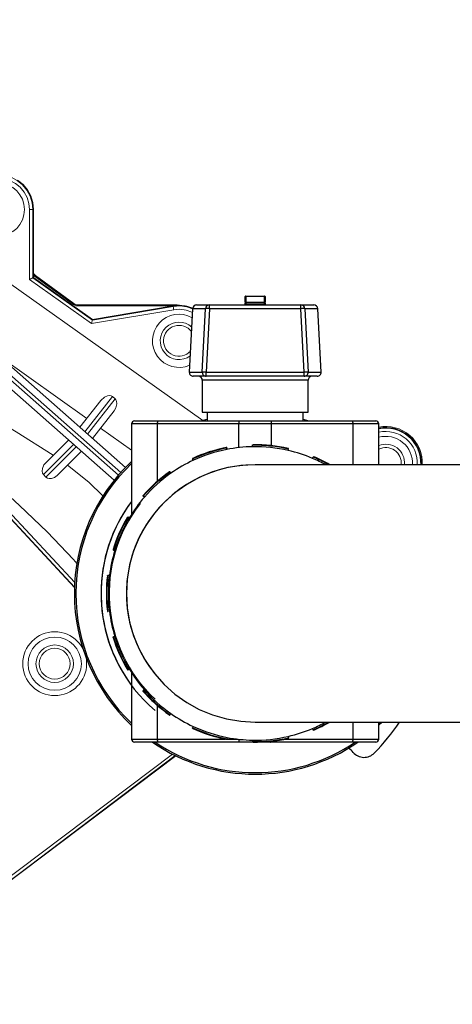
# Model space of a CAD drawing. Extents: x 28 to 1809, y -52 to 131.
# Drawn here: x 1106 to 1110, y 52 to 60 of the extents above; entities that cross this region are included whole.
import ezdxf

# ---------------------------------------------------------------- set-up
doc = ezdxf.new("R2010")
doc.units = 0
doc.header["$LTSCALE"] = 0.8
doc.header["$MEASUREMENT"] = 0
for name, color, linetype in [('DESCRIPTION', 5, 'CONTINUOUS'), ('DIM', 5, 'CONTINUOUS'), ('PDF2_Geometry', 7, 'CONTINUOUS')]:
    doc.layers.add(name, color=color, linetype=linetype)

msp = doc.modelspace()

# ---------------------------------------------------------------- linework, layer by layer
at = {"layer": 'DESCRIPTION'}
for radius in [13.25, 12.95]:
    msp.add_circle((1106.7406, 55.4283), radius, dxfattribs=at)
at = {"layer": 'DIM', "linetype": 'Continuous', "lineweight": 25}
for p, q in [((1108.2058, 58.024), (1108.2015, 58.024)), ((1108.2015, 57.9742), (1108.2015, 58.024)), ((1108.2058, 58.024), (1108.2015, 58.024)), ((1108.2015, 57.9742), (1108.2015, 58.024)), ((1108.2058, 58.024), (1108.2058, 58.0283)), ((1108.2058, 58.0283), (1108.3704, 58.0283)), ((1108.2058, 58.024), (1108.2058, 58.0283)), ((1108.2058, 58.0283), (1108.3704, 58.0283)), ((1108.3704, 58.024), (1108.2058, 58.024)), ((1108.2058, 58.024), (1108.2058, 57.9742)), ((1108.3704, 58.024), (1108.2058, 58.024)), ((1108.2058, 58.024), (1108.2058, 57.9742)), ((1108.3704, 58.0283), (1108.3704, 58.024)), ((1108.3704, 58.0283), (1108.3704, 58.024)), ((1108.3704, 57.9742), (1108.3704, 58.024)), ((1108.3748, 58.024), (1108.3704, 58.024)), ((1108.3704, 57.9742), (1108.3704, 58.024)), ((1108.3748, 58.024), (1108.3704, 58.024)), ((1108.3748, 58.024), (1108.3748, 57.9742)), ((1108.3748, 58.024), (1108.3748, 57.9742)), ((1107.7763, 57.9503), (1107.888, 57.9503)), ((1107.7763, 57.9503), (1107.888, 57.9503)), ((1107.888, 57.9175), (1107.888, 57.9503)), ((1107.888, 57.9503), (1108.6883, 57.9503)), ((1107.888, 57.9175), (1107.888, 57.9503)), ((1107.888, 57.9503), (1108.6883, 57.9503)), ((1108.2058, 57.9742), (1108.2015, 57.9742)), ((1108.2015, 57.9742), (1108.2015, 57.9655)), ((1108.2058, 57.9742), (1108.2015, 57.9742)), ((1108.2015, 57.9742), (1108.2015, 57.9655)), ((1108.2015, 57.9547), (1108.2015, 57.9655)), ((1108.2058, 57.9655), (1108.2015, 57.9655)), ((1108.2015, 57.9547), (1108.2015, 57.9655)), ((1108.2058, 57.9655), (1108.2015, 57.9655)), ((1108.2058, 57.9547), (1108.2015, 57.9547)), ((1108.2058, 57.9547), (1108.2015, 57.9547)), ((1108.2058, 57.9698), (1108.2058, 57.9742)), ((1108.2058, 57.9742), (1108.3704, 57.9742)), ((1108.2058, 57.9698), (1108.2058, 57.9742)), ((1108.2058, 57.9742), (1108.3704, 57.9742)), ((1108.2058, 57.9655), (1108.2058, 57.9698)), ((1108.2058, 57.9698), (1108.3704, 57.9698)), ((1108.2058, 57.9655), (1108.2058, 57.9698)), ((1108.2058, 57.9698), (1108.3704, 57.9698)), ((1108.2058, 57.9655), (1108.2058, 57.9547)), ((1108.3704, 57.9655), (1108.2058, 57.9655)), ((1108.2058, 57.9655), (1108.2058, 57.9547)), ((1108.3704, 57.9655), (1108.2058, 57.9655)), ((1108.2058, 57.9547), (1108.3704, 57.9547)), ((1108.2058, 57.9503), (1108.2058, 57.9547)), ((1108.2058, 57.9547), (1108.3704, 57.9547)), ((1108.2058, 57.9503), (1108.2058, 57.9547)), ((1108.3704, 57.9742), (1108.3704, 57.9698)), ((1108.3748, 57.9742), (1108.3704, 57.9742)), ((1108.3704, 57.9742), (1108.3704, 57.9698)), ((1108.3748, 57.9742), (1108.3704, 57.9742)), ((1108.3704, 57.9698), (1108.3704, 57.9655)), ((1108.3704, 57.9698), (1108.3704, 57.9655)), ((1108.3748, 57.9655), (1108.3704, 57.9655)), ((1108.3704, 57.9547), (1108.3704, 57.9655)), ((1108.3748, 57.9655), (1108.3704, 57.9655)), ((1108.3704, 57.9547), (1108.3704, 57.9655)), ((1108.3704, 57.9547), (1108.3704, 57.9503)), ((1108.3748, 57.9547), (1108.3704, 57.9547)), ((1108.3704, 57.9547), (1108.3704, 57.9503)), ((1108.3748, 57.9547), (1108.3704, 57.9547)), ((1108.3748, 57.9655), (1108.3748, 57.9742)), ((1108.3748, 57.9655), (1108.3748, 57.9742)), ((1108.3748, 57.9655), (1108.3748, 57.9547)), ((1108.3748, 57.9655), (1108.3748, 57.9547)), ((1108.6883, 57.9175), (1108.6883, 57.9503)), ((1108.6883, 57.9503), (1108.7999, 57.9503)), ((1108.6883, 57.9175), (1108.6883, 57.9503)), ((1108.6883, 57.9503), (1108.7999, 57.9503)), ((1107.7417, 57.9175), (1107.7126, 57.3628)), ((1107.7417, 57.9175), (1107.7126, 57.3628)), ((1107.7417, 57.9175), (1107.7126, 57.3628)), ((1107.7417, 57.9175), (1107.7126, 57.3628)), ((1107.8535, 57.9175), (1107.7417, 57.9175)), ((1107.7417, 57.9175), (1107.7417, 57.9175)), ((1107.8535, 57.9175), (1107.7417, 57.9175)), ((1107.7417, 57.9175), (1107.7417, 57.9175)), ((1107.826, 57.3628), (1107.8535, 57.9175)), ((1107.826, 57.3628), (1107.8535, 57.9175)), ((1107.888, 57.9175), (1107.8606, 57.3628)), ((1107.888, 57.9175), (1107.8606, 57.3628)), ((1108.6883, 57.9175), (1107.888, 57.9175)), ((1108.6883, 57.9175), (1107.888, 57.9175)), ((1108.7157, 57.3628), (1108.6883, 57.9175)), ((1108.7157, 57.3628), (1108.6883, 57.9175)), ((1108.7228, 57.9175), (1108.7503, 57.3628)), ((1108.8346, 57.9175), (1108.7228, 57.9175)), ((1108.7228, 57.9175), (1108.7503, 57.3628)), ((1108.8346, 57.9175), (1108.7228, 57.9175)), ((1108.8637, 57.3628), (1108.8346, 57.9175)), ((1108.8637, 57.3628), (1108.8346, 57.9175)), ((1108.8346, 57.9175), (1108.8346, 57.9175)), ((1108.8637, 57.3628), (1108.8346, 57.9175)), ((1108.8637, 57.3628), (1108.8346, 57.9175)), ((1108.8346, 57.9175), (1108.8346, 57.9175)), ((1107.7126, 57.3628), (1107.826, 57.3628)), ((1107.7126, 57.3628), (1107.7126, 57.3628)), ((1107.7126, 57.3628), (1107.826, 57.3628)), ((1107.7126, 57.3628), (1107.7126, 57.3628)), ((1107.8606, 57.3263), (1107.8606, 57.3628)), ((1107.8606, 57.3628), (1108.7157, 57.3628)), ((1107.8606, 57.3263), (1107.8606, 57.3628)), ((1107.8606, 57.3628), (1108.7157, 57.3628)), ((1108.7157, 57.3263), (1108.7157, 57.3628)), ((1108.7157, 57.3263), (1108.7157, 57.3628)), ((1108.7503, 57.3628), (1108.8637, 57.3628)), ((1108.7503, 57.3628), (1108.8637, 57.3628)), ((1108.8637, 57.3628), (1108.8637, 57.3628)), ((1108.8637, 57.3628), (1108.8637, 57.3628)), ((1107.8606, 57.3263), (1107.7472, 57.3263)), ((1107.8606, 57.3263), (1107.7472, 57.3263)), ((1107.8261, 57.2917), (1107.8261, 57.0143)), ((1108.7501, 57.2917), (1107.8261, 57.2917)), ((1107.8261, 57.2917), (1107.8261, 57.0143)), ((1108.7501, 57.2917), (1107.8261, 57.2917)), ((1108.7157, 57.3263), (1107.8606, 57.3263)), ((1108.7157, 57.3263), (1107.8606, 57.3263)), ((1108.8291, 57.3263), (1108.7157, 57.3263)), ((1108.8291, 57.3263), (1108.7157, 57.3263)), ((1108.7501, 57.0143), (1108.7501, 57.2917)), ((1108.7501, 57.0143), (1108.7501, 57.2917)), ((1107.8261, 57.0143), (1108.2881, 57.0143)), ((1107.8261, 57.0143), (1108.2881, 57.0143)), ((1107.8681, 57.0143), (1107.8681, 56.9363)), ((1107.8681, 57.0143), (1107.8681, 56.9363)), ((1108.2881, 57.0143), (1108.7501, 57.0143)), ((1108.2881, 57.0143), (1108.7501, 57.0143)), ((1108.7081, 56.9363), (1108.7081, 57.0143)), ((1108.7081, 56.9363), (1108.7081, 57.0143)), ((1107.2081, 56.9103), (1107.2081, 56.1206)), ((1107.4333, 56.9103), (1107.2081, 56.9103)), ((1107.2081, 56.9103), (1107.2081, 56.1206)), ((1107.4333, 56.9103), (1107.2081, 56.9103)), ((1107.2341, 56.9363), (1107.4404, 56.9363)), ((1107.2341, 56.9363), (1107.4404, 56.9363)), ((1108.1462, 56.9103), (1107.4333, 56.9103)), ((1107.4333, 56.4077), (1107.4333, 56.9103)), ((1108.1462, 56.9103), (1107.4333, 56.9103)), ((1107.4333, 56.4077), (1107.4333, 56.9103)), ((1107.4404, 56.9363), (1108.1533, 56.9363)), ((1107.4404, 56.9363), (1108.1533, 56.9363)), ((1108.4301, 56.9103), (1108.1462, 56.9103)), ((1108.1462, 56.7033), (1108.1462, 56.9103)), ((1108.4301, 56.9103), (1108.1462, 56.9103)), ((1108.1462, 56.7033), (1108.1462, 56.9103)), ((1108.1533, 56.9363), (1108.423, 56.9363)), ((1108.1533, 56.9363), (1108.423, 56.9363)), ((1108.423, 56.9363), (1109.1359, 56.9363)), ((1108.423, 56.9363), (1109.1359, 56.9363)), ((1109.143, 56.9103), (1108.4301, 56.9103)), ((1108.4301, 56.7206), (1108.4301, 56.9103)), ((1109.143, 56.9103), (1108.4301, 56.9103)), ((1108.4301, 56.7206), (1108.4301, 56.9103)), ((1109.1359, 56.9363), (1109.3421, 56.9363)), ((1109.1359, 56.9363), (1109.3421, 56.9363)), ((1109.143, 56.5533), (1109.143, 56.9103)), ((1109.3681, 56.9103), (1109.143, 56.9103)), ((1109.143, 56.5533), (1109.143, 56.9103)), ((1109.3681, 56.9103), (1109.143, 56.9103)), ((1109.3681, 56.5533), (1109.3681, 56.9103)), ((1109.3681, 56.5533), (1109.3681, 56.9103)), ((1108.0366, 56.6993), (1108.0358, 56.7036)), ((1108.0366, 56.6993), (1108.0358, 56.7036)), ((1108.0366, 56.6993), (1108.0409, 56.7002)), ((1108.0366, 56.6993), (1108.0409, 56.7002)), ((1108.0391, 56.6868), (1108.0366, 56.6993)), ((1108.0391, 56.6868), (1108.0366, 56.6993)), ((1108.0409, 56.7002), (1108.0434, 56.6876)), ((1108.0409, 56.7002), (1108.0434, 56.6876)), ((1108.2658, 56.711), (1108.2655, 56.7238)), ((1108.2655, 56.7238), (1108.2655, 56.7238)), ((1108.2658, 56.711), (1108.2655, 56.7238)), ((1108.2655, 56.7238), (1108.2655, 56.7238)), ((1108.5767, 56.6783), (1108.5796, 56.6908)), ((1108.5767, 56.6783), (1108.5796, 56.6908)), ((1108.5796, 56.6908), (1108.5796, 56.6908)), ((1108.5796, 56.6908), (1108.5796, 56.6908)), ((1107.7406, 56.6026), (1107.7446, 56.6044)), ((1107.7406, 56.6026), (1107.7446, 56.6044)), ((1107.746, 56.591), (1107.7406, 56.6026)), ((1107.746, 56.591), (1107.7406, 56.6026)), ((1107.7446, 56.6044), (1107.7427, 56.6084)), ((1107.7446, 56.6044), (1107.7427, 56.6084)), ((1107.7446, 56.6044), (1107.75, 56.5928)), ((1107.7446, 56.6044), (1107.75, 56.5928)), ((1108.7894, 56.6092), (1108.7944, 56.621)), ((1108.7894, 56.6092), (1108.7944, 56.621)), ((1108.7944, 56.621), (1108.7944, 56.621)), ((1108.7944, 56.621), (1108.7944, 56.621)), ((1107.5523, 56.4792), (1107.545, 56.4897)), ((1107.545, 56.4897), (1107.545, 56.4897)), ((1107.5523, 56.4792), (1107.545, 56.4897)), ((1107.545, 56.4897), (1107.545, 56.4897)), ((1109.5069, 56.5533), (1108.2881, 56.5533)), ((1110.4091, 56.5533), (1109.5069, 56.5533)), ((1107.3103, 56.2783), (1107.3103, 56.2784)), ((1107.3103, 56.2783), (1107.3103, 56.2784)), ((1107.32, 56.27), (1107.3103, 56.2783)), ((1107.32, 56.27), (1107.3103, 56.2783)), ((1107.1885, 56.0891), (1107.1776, 56.0956)), ((1107.1776, 56.0956), (1107.1776, 56.0956)), ((1107.1885, 56.0891), (1107.1776, 56.0956)), ((1107.1776, 56.0956), (1107.1776, 56.0956)), ((1107.0491, 55.8071), (1107.0491, 55.8072)), ((1107.0491, 55.8071), (1107.0491, 55.8072)), ((1107.0614, 55.8034), (1107.0491, 55.8071)), ((1107.0614, 55.8034), (1107.0491, 55.8071)), ((1107.0149, 55.5847), (1107.0022, 55.5862)), ((1107.0022, 55.5862), (1107.0022, 55.5862)), ((1107.0149, 55.5847), (1107.0022, 55.5862)), ((1107.0022, 55.5862), (1107.0022, 55.5862)), ((1107.0149, 55.272), (1107.0022, 55.2705)), ((1107.0149, 55.272), (1107.0022, 55.2705)), ((1107.0022, 55.2705), (1107.0022, 55.2705)), ((1107.0022, 55.2705), (1107.0022, 55.2705)), ((1107.0614, 55.0533), (1107.0491, 55.0495)), ((1107.0614, 55.0533), (1107.0491, 55.0495)), ((1107.0491, 55.0495), (1107.0491, 55.0495)), ((1107.0491, 55.0495), (1107.0491, 55.0495)), ((1107.1885, 54.7676), (1107.1776, 54.7611)), ((1107.1885, 54.7676), (1107.1776, 54.7611)), ((1107.1776, 54.7611), (1107.1776, 54.7611)), ((1107.1776, 54.7611), (1107.1776, 54.7611)), ((1107.2081, 54.7361), (1107.2081, 54.1543)), ((1107.32, 54.5867), (1107.3103, 54.5783)), ((1107.32, 54.5867), (1107.3103, 54.5783)), ((1107.3103, 54.5783), (1107.3103, 54.5783)), ((1107.3103, 54.5783), (1107.3103, 54.5783)), ((1107.2081, 54.559), (1107.2081, 54.1543)), ((1107.4333, 54.1543), (1107.4333, 54.449)), ((1107.5523, 54.3775), (1107.545, 54.367)), ((1107.545, 54.367), (1107.545, 54.367)), ((1107.746, 54.2657), (1107.7406, 54.2541)), ((1107.7406, 54.2541), (1107.7406, 54.2541)), ((1108.2881, 54.3033), (1109.5069, 54.3033)), ((1108.7894, 54.2475), (1108.7944, 54.2357)), ((1108.7944, 54.2357), (1108.7944, 54.2357)), ((1109.143, 54.1543), (1109.143, 54.3033)), ((1109.3681, 54.1543), (1109.3681, 54.3033)), ((1109.3681, 54.1543), (1109.3681, 54.3033)), ((1109.3975, 54.3033), (1109.3681, 54.2751)), ((1109.3681, 54.293), (1109.3789, 54.3033)), ((1109.5069, 54.3033), (1110.5731, 54.3033)), ((1107.2081, 54.1543), (1107.4131, 54.1543)), ((1107.2081, 54.1543), (1107.4333, 54.1543)), ((1107.4333, 54.1543), (1108.0294, 54.1543)), ((1108.0397, 54.1543), (1108.1379, 54.1543)), ((1108.0434, 54.1691), (1108.0409, 54.1565)), ((1108.0409, 54.1565), (1108.0409, 54.1565)), ((1108.2658, 54.1457), (1108.2655, 54.1329)), ((1108.5468, 54.1543), (1109.143, 54.1543)), ((1108.5767, 54.1784), (1108.5796, 54.1659)), ((1108.5796, 54.1659), (1108.5796, 54.1659)), ((1109.143, 54.1543), (1109.3681, 54.1543)), ((1109.1631, 54.1543), (1109.3681, 54.1543)), ((1107.4131, 54.1283), (1107.2341, 54.1283)), ((1107.4404, 54.1283), (1107.2341, 54.1283)), ((1108.1533, 54.1283), (1107.4404, 54.1283)), ((1108.423, 54.1283), (1108.1533, 54.1283)), ((1108.2655, 54.1329), (1108.2655, 54.1329)), ((1109.1359, 54.1283), (1108.423, 54.1283)), ((1109.3421, 54.1283), (1109.1359, 54.1283)), ((1109.3421, 54.1283), (1109.1631, 54.1283))]:
    msp.add_line(p, q, dxfattribs=at)
at = {"layer": 'DIM', "linetype": 'Continuous', "lineweight": 25, "flags": 128}
for points in [[(1107.8166, 56.9363), (1107.8673, 56.9513), (1107.8681, 56.9515)], [(1107.8166, 56.9363), (1107.8673, 56.9513), (1107.8681, 56.9515)], [(1108.7081, 56.9515), (1108.7446, 56.941), (1108.7597, 56.9363)], [(1108.7081, 56.9515), (1108.7446, 56.941), (1108.7597, 56.9363)], [(1108.2881, 56.5533), (1108.1622, 56.5463), (1108.0378, 56.5251), (1107.9166, 56.4902), (1107.8, 56.4419), (1107.6896, 56.3809), (1107.5867, 56.3079), (1107.4926, 56.2238), (1107.4086, 56.1298), (1107.3356, 56.0269), (1107.2746, 55.9165), (1107.2263, 55.7999), (1107.1913, 55.6787), (1107.1702, 55.5543), (1107.1631, 55.4283), (1107.1702, 55.3024), (1107.1913, 55.178), (1107.2263, 55.0568), (1107.2746, 54.9402), (1107.3356, 54.8298), (1107.4086, 54.7269), (1107.4926, 54.6329), (1107.5867, 54.5488), (1107.6896, 54.4758), (1107.8, 54.4148), (1107.9166, 54.3665), (1108.0378, 54.3316), (1108.1622, 54.3104), (1108.2881, 54.3033), (1108.2881, 54.3033)], [(1108.423, 54.1283), (1108.4244, 54.1288), (1108.4257, 54.1303), (1108.427, 54.1327), (1108.428, 54.1359)]]:
    msp.add_lwpolyline(points, dxfattribs=at)
at = {"layer": 'DIM', "linetype": 'Continuous', "lineweight": 25}
for centre, radius, start, end in [((1108.2058, 58.024), 0.00433, 90, 180), ((1108.2058, 58.024), 0.00433, 90, 180), ((1108.3704, 58.024), 0.00433, 0, 90), ((1108.3704, 58.024), 0.00433, 0, 90), ((1107.888, 57.9157), 0.0346, 90.04576, 177.05242), ((1107.888, 57.9157), 0.0346, 90.04576, 177.05242), ((1108.1972, 57.9547), 0.00433, 270, 0), ((1108.1972, 57.9547), 0.00433, 270, 0), ((1108.2058, 57.9655), 0.00433, 90, 180), ((1108.2058, 57.9655), 0.00433, 90, 180), ((1108.3704, 57.9655), 0.00433, 0, 90), ((1108.3704, 57.9655), 0.00433, 0, 90), ((1108.3791, 57.9547), 0.00433, 180, 270), ((1108.3791, 57.9547), 0.00433, 180, 270), ((1108.6883, 57.9157), 0.0346, 2.94758, 89.95424), ((1108.6883, 57.9157), 0.0346, 2.94758, 89.95424), ((1107.8707, 57.7286), 0.1897, 84.77676, 95.22324), ((1107.8707, 57.7286), 0.1897, 84.77676, 95.22324), ((1108.7056, 57.7286), 0.1897, 84.77676, 95.22324), ((1108.7056, 57.7286), 0.1897, 84.77676, 95.22324), ((1107.8433, 57.1739), 0.1897, 84.77676, 95.22324), ((1107.8433, 57.1739), 0.1897, 84.77676, 95.22324), ((1107.8606, 57.361), 0.0346, 176.95449, 269.94734), ((1107.8606, 57.361), 0.0346, 176.95449, 269.94734), ((1108.733, 57.1739), 0.1897, 84.77676, 95.22324), ((1108.733, 57.1739), 0.1897, 84.77676, 95.22324), ((1108.7157, 57.361), 0.0346, 270.05266, 3.04551), ((1108.7157, 57.361), 0.0346, 270.05266, 3.04551), ((1107.7915, 57.2917), 0.0347, 0, 90), ((1107.7915, 57.2917), 0.0347, 0, 90), ((1108.7848, 57.2917), 0.0347, 90, 180), ((1108.7848, 57.2917), 0.0347, 90, 180), ((1107.2341, 56.9103), 0.026, 90, 180), ((1107.2341, 56.9103), 0.026, 90, 180), ((1107.4624, 56.9164), 0.0297, 137.78779, 191.66776), ((1107.4624, 56.9164), 0.0297, 137.78779, 191.66776), ((1108.1753, 56.9164), 0.0297, 137.78779, 191.66776), ((1108.1753, 56.9164), 0.0297, 137.78779, 191.66776), ((1108.401, 56.9164), 0.0297, 348.33224, 42.21221), ((1108.401, 56.9164), 0.0297, 348.33224, 42.21221), ((1109.1139, 56.9164), 0.0297, 348.33224, 42.21221), ((1109.1139, 56.9164), 0.0297, 348.33224, 42.21221), ((1109.3421, 56.9103), 0.026, 0, 90), ((1109.3421, 56.9103), 0.026, 0, 90), ((1108.2881, 55.4283), 1.3, 77.19347, 90.80653), ((1108.2881, 55.4283), 1.3, 77.19347, 90.80653), ((1108.2881, 55.4283), 1.3, 101.19347, 114.80653), ((1108.2881, 55.4283), 1.3, 101.19347, 114.80653), ((1108.2881, 55.4283), 1.2956, 101.19347, 114.80653), ((1108.2881, 55.4283), 1.2956, 101.19347, 114.80653), ((1108.2881, 55.4283), 1.2828, 101.1954, 114.8046), ((1108.2881, 55.4283), 1.2828, 101.1954, 114.8046), ((1108.0366, 56.6993), 0.00438, 11, 101.19347), ((1108.0366, 56.6993), 0.00438, 11, 101.19347), ((1108.2881, 55.4283), 1.2828, 91, 101.1954), ((1108.2881, 55.4283), 1.2828, 91, 101.1954), ((1108.2881, 55.4283), 1.2956, 77, 91), ((1108.2881, 55.4283), 1.2956, 77, 91), ((1108.2881, 55.4283), 1.2828, 77, 91), ((1108.2881, 55.4283), 1.2828, 77, 91), ((1108.2881, 55.4283), 1.2828, 67, 77), ((1108.2881, 55.4283), 1.2828, 67, 77), ((1108.2881, 55.4283), 1.58, 133.12123, 226.87877), ((1108.2881, 55.4283), 1.567, 133.56837, 226.43163), ((1108.2881, 55.4283), 1.2828, 114.8046, 125), ((1108.2881, 55.4283), 1.2828, 114.8046, 125), ((1107.7446, 56.6044), 0.00438, 114.80653, 205), ((1107.7446, 56.6044), 0.00438, 114.80653, 205), ((1108.2881, 55.4283), 1.2828, 61.27862, 67), ((1108.2881, 55.4283), 1.2828, 61.27862, 67), ((1108.2881, 55.4283), 1.2956, 60.26247, 67), ((1108.2881, 55.4283), 1.2956, 60.26247, 67), ((1108.2881, 55.4283), 1.3, 59.92665, 66.80653), ((1108.2881, 55.4283), 1.3, 59.92665, 66.80653), ((1108.2881, 55.4283), 1.3, 125.19347, 138.80653), ((1108.2881, 55.4283), 1.3, 125.19347, 138.80653), ((1108.2881, 55.4283), 1.2956, 125, 139), ((1108.2881, 55.4283), 1.2956, 125, 139), ((1108.2881, 55.4283), 1.2828, 125, 139), ((1108.2881, 55.4283), 1.2828, 125, 139), ((1108.2881, 55.4283), 1.3468, 143.31334, 229.48105), ((1108.2881, 55.4283), 1.3468, 143.31334, 216.68666), ((1108.2881, 55.4283), 1.2828, 139, 149), ((1108.2881, 55.4283), 1.2828, 139, 149), ((1108.2881, 55.4283), 1.3, 149.19347, 162.80653), ((1108.2881, 55.4283), 1.3, 149.19347, 162.80653), ((1108.2881, 55.4283), 1.2956, 149, 163), ((1108.2881, 55.4283), 1.2956, 149, 163), ((1108.2881, 55.4283), 1.2828, 149, 163), ((1108.2881, 55.4283), 1.2828, 149, 163), ((1108.2881, 55.4283), 1.2828, 163, 173), ((1108.2881, 55.4283), 1.2828, 163, 173), ((1108.2881, 55.4283), 1.3, 173.19347, 186.80653), ((1108.2881, 55.4283), 1.3, 173.19347, 186.80653), ((1108.2881, 55.4283), 1.2956, 173, 187), ((1108.2881, 55.4283), 1.2956, 173, 187), ((1108.2881, 55.4283), 1.2828, 173, 187), ((1108.2881, 55.4283), 1.2828, 173, 187), ((1108.2881, 55.4283), 1.2828, 187, 197), ((1108.2881, 55.4283), 1.2828, 187, 197), ((1108.2881, 55.4283), 1.3, 197.19347, 210.80653), ((1108.2881, 55.4283), 1.3, 197.19347, 210.80653), ((1108.2881, 55.4283), 1.2956, 197, 211), ((1108.2881, 55.4283), 1.2956, 197, 211), ((1108.2881, 55.4283), 1.2828, 197, 211), ((1108.2881, 55.4283), 1.2828, 197, 211), ((1108.2881, 55.4283), 1.2828, 211, 221), ((1108.2881, 55.4283), 1.2828, 211, 221), ((1108.2881, 55.4283), 1.2956, 221, 227.51868), ((1108.2881, 55.4283), 1.2956, 221, 235), ((1108.2881, 55.4283), 1.2828, 221, 226.99318), ((1108.2881, 55.4283), 1.2828, 221, 235), ((1108.2881, 55.4283), 1.3, 221.19347, 227.69501), ((1108.2881, 55.4283), 1.3, 221.19347, 234.80653), ((1108.2881, 55.4283), 1.2828, 235, 245), ((1108.2881, 55.4283), 1.2956, 245, 259), ((1108.2881, 55.4283), 1.3, 245.19347, 258.80653), ((1108.2881, 55.4283), 1.2828, 245, 259), ((1108.2881, 55.4283), 1.2828, 283, 293), ((1108.2881, 55.4283), 1.2828, 293, 298.72138), ((1108.2881, 55.4283), 1.2956, 293, 299.73753), ((1108.2881, 55.4283), 1.3, 293.19347, 300.07335), ((1107.2341, 54.1543), 0.026, 180, 270), ((1107.2341, 54.1543), 0.026, 180, 270), ((1107.4624, 54.1483), 0.0297, 168.33224, 222.21221), ((1108.2881, 55.4283), 1.2828, 259, 269), ((1108.1747, 54.148), 0.0291, 169.23135, 222.3937), ((1108.2881, 55.4283), 1.2956, 269, 283), ((1108.2881, 55.4283), 1.2828, 269, 283), ((1108.2881, 55.4283), 1.3, 269.19347, 282.80653), ((1109.1139, 54.1483), 0.0297, 317.78779, 11.66776), ((1109.3421, 54.1543), 0.026, 270, 0), ((1109.3421, 54.1543), 0.026, 270, 0), ((1108.2881, 55.4283), 1.58, 235.36454, 304.63546), ((1108.2881, 55.4283), 1.567, 236.05935, 303.94065)]:
    msp.add_arc(centre, radius, start, end, dxfattribs=at)
at = {"layer": 'DIM'}
for centre, radius, start, end in [((1108.2881, 55.4283), 1.125, 90, 218.94244), ((1107.8957, 55.4283), 2, 315.75628, 325.77113), ((1108.8624, 53.7911), 0.375, 41.14858, 49.52242), ((1109.2389, 54.1201), 0.125, 221.14858, 315.75628)]:
    msp.add_arc(centre, radius, start, end, dxfattribs=at)
at = {"layer": 'DIM', "linetype": 'Continuous', "lineweight": 25}
for centre, start_param, end_param in [((1107.7763, 57.9157), 1.570796, 3.089233), ((1107.7763, 57.9157), 1.570796, 3.089233), ((1108.7999, 57.9157), 0.05236, 1.570796), ((1108.7999, 57.9157), 0.05236, 1.570796), ((1107.7472, 57.361), 3.089233, 4.712389), ((1107.7472, 57.361), 3.089233, 4.712389), ((1108.8291, 57.361), 4.712389, 6.335545), ((1108.8291, 57.361), 4.712389, 6.335545)]:
    msp.add_ellipse(centre, major_axis=(0.0347, 0), ratio=0.998713, start_param=start_param, end_param=end_param, dxfattribs=at)
for points, knots in [([(1108.2655, 56.7238), (1108.2656, 56.7242), (1108.2656, 56.7249), (1108.2661, 56.7261), (1108.267, 56.7272), (1108.2683, 56.728), (1108.2693, 56.7282), (1108.2698, 56.7282), (1108.2698, 56.7282)], [0, 0, 0, 0, 0.139917, 0.279176, 0.475579, 0.747935, 0.990018, 1, 1, 1, 1]), ([(1108.2655, 56.7238), (1108.2656, 56.7242), (1108.2656, 56.7249), (1108.2661, 56.7261), (1108.267, 56.7272), (1108.2683, 56.728), (1108.2693, 56.7282), (1108.2698, 56.7282), (1108.2698, 56.7282)], [0, 0, 0, 0, 0.139917, 0.279176, 0.475579, 0.747935, 0.990018, 1, 1, 1, 1]), ([(1108.5796, 56.6908), (1108.5797, 56.6912), (1108.5798, 56.6919), (1108.5795, 56.6932), (1108.5789, 56.6945), (1108.5778, 56.6955), (1108.5768, 56.6959), (1108.5763, 56.696), (1108.5763, 56.696)], [0, 0, 0, 0, 0.139917, 0.279176, 0.475579, 0.747935, 0.990018, 1, 1, 1, 1]), ([(1108.5796, 56.6908), (1108.5797, 56.6912), (1108.5798, 56.6919), (1108.5795, 56.6932), (1108.5789, 56.6945), (1108.5778, 56.6955), (1108.5768, 56.6959), (1108.5763, 56.696), (1108.5763, 56.696)], [0, 0, 0, 0, 0.139917, 0.279176, 0.475579, 0.747935, 0.990018, 1, 1, 1, 1]), ([(1108.7944, 56.621), (1108.7946, 56.6213), (1108.7949, 56.622), (1108.7958, 56.6229), (1108.7971, 56.6235), (1108.7986, 56.6237), (1108.7997, 56.6235), (1108.8001, 56.6233), (1108.8001, 56.6233)], [0, 0, 0, 0, 0.139917, 0.279176, 0.475579, 0.747935, 0.990018, 1, 1, 1, 1]), ([(1108.7944, 56.621), (1108.7946, 56.6213), (1108.7949, 56.622), (1108.7958, 56.6229), (1108.7971, 56.6235), (1108.7986, 56.6237), (1108.7997, 56.6235), (1108.8001, 56.6233), (1108.8001, 56.6233)], [0, 0, 0, 0, 0.139917, 0.279176, 0.475579, 0.747935, 0.990018, 1, 1, 1, 1]), ([(1107.545, 56.4897), (1107.5448, 56.49), (1107.5443, 56.4906), (1107.5432, 56.4912), (1107.5418, 56.4916), (1107.5403, 56.4915), (1107.5393, 56.491), (1107.5389, 56.4907), (1107.5389, 56.4907)], [0, 0, 0, 0, 0.139917, 0.279176, 0.475579, 0.747935, 0.990018, 1, 1, 1, 1]), ([(1107.545, 56.4897), (1107.5448, 56.49), (1107.5443, 56.4906), (1107.5432, 56.4912), (1107.5418, 56.4916), (1107.5403, 56.4915), (1107.5393, 56.491), (1107.5389, 56.4907), (1107.5389, 56.4907)], [0, 0, 0, 0, 0.139917, 0.279176, 0.475579, 0.747935, 0.990018, 1, 1, 1, 1]), ([(1107.3103, 56.2784), (1107.31, 56.2786), (1107.3095, 56.2792), (1107.309, 56.2803), (1107.3087, 56.2818), (1107.309, 56.2832), (1107.3096, 56.2841), (1107.3099, 56.2845), (1107.3099, 56.2845)], [0, 0, 0, 0, 0.1399171, 0.2791759, 0.4755788, 0.7479346, 0.9900178, 1, 1, 1, 1]), ([(1107.3103, 56.2784), (1107.31, 56.2786), (1107.3095, 56.2792), (1107.309, 56.2803), (1107.3087, 56.2818), (1107.309, 56.2832), (1107.3096, 56.2841), (1107.3099, 56.2845), (1107.3099, 56.2845)], [0, 0, 0, 0, 0.1399171, 0.2791759, 0.4755788, 0.7479346, 0.9900178, 1, 1, 1, 1]), ([(1107.1716, 56.0941), (1107.1716, 56.0941), (1107.1718, 56.0946), (1107.1725, 56.0954), (1107.1738, 56.0961), (1107.1753, 56.0963), (1107.1765, 56.0962), (1107.1772, 56.0958), (1107.1776, 56.0956)], [0, 0, 0, 0, 0.009982, 0.252065, 0.524421, 0.720824, 0.860083, 1, 1, 1, 1]), ([(1107.1716, 56.0941), (1107.1716, 56.0941), (1107.1718, 56.0946), (1107.1725, 56.0954), (1107.1738, 56.0961), (1107.1753, 56.0963), (1107.1765, 56.0962), (1107.1772, 56.0958), (1107.1776, 56.0956)], [0, 0, 0, 0, 0.009982, 0.252065, 0.524421, 0.720824, 0.860083, 1, 1, 1, 1]), ([(1107.0462, 55.8126), (1107.0462, 55.8126), (1107.0461, 55.8121), (1107.046, 55.8111), (1107.0463, 55.8096), (1107.0471, 55.8084), (1107.048, 55.8076), (1107.0488, 55.8073), (1107.0491, 55.8072)], [0, 0, 0, 0, 0.009982, 0.252065, 0.524421, 0.720824, 0.860083, 1, 1, 1, 1]), ([(1107.0462, 55.8126), (1107.0462, 55.8126), (1107.0461, 55.8121), (1107.046, 55.8111), (1107.0463, 55.8096), (1107.0471, 55.8084), (1107.048, 55.8076), (1107.0488, 55.8073), (1107.0491, 55.8072)], [0, 0, 0, 0, 0.009982, 0.252065, 0.524421, 0.720824, 0.860083, 1, 1, 1, 1]), ([(1106.9973, 55.5824), (1106.9973, 55.5824), (1106.9974, 55.5829), (1106.9977, 55.5839), (1106.9986, 55.5852), (1106.9998, 55.5859), (1107.001, 55.5863), (1107.0018, 55.5863), (1107.0022, 55.5862)], [0, 0, 0, 0, 0.009982, 0.252065, 0.524421, 0.720824, 0.860083, 1, 1, 1, 1]), ([(1106.9973, 55.5824), (1106.9973, 55.5824), (1106.9974, 55.5829), (1106.9977, 55.5839), (1106.9986, 55.5852), (1106.9998, 55.5859), (1107.001, 55.5863), (1107.0018, 55.5863), (1107.0022, 55.5862)], [0, 0, 0, 0, 0.009982, 0.252065, 0.524421, 0.720824, 0.860083, 1, 1, 1, 1]), ([(1106.9973, 55.2743), (1106.9973, 55.2743), (1106.9974, 55.2738), (1106.9977, 55.2728), (1106.9986, 55.2715), (1106.9998, 55.2708), (1107.001, 55.2704), (1107.0018, 55.2704), (1107.0022, 55.2705)], [0, 0, 0, 0, 0.009982, 0.252065, 0.524421, 0.720824, 0.860083, 1, 1, 1, 1]), ([(1106.9973, 55.2743), (1106.9973, 55.2743), (1106.9974, 55.2738), (1106.9977, 55.2728), (1106.9986, 55.2715), (1106.9998, 55.2708), (1107.001, 55.2704), (1107.0018, 55.2704), (1107.0022, 55.2705)], [0, 0, 0, 0, 0.009982, 0.252065, 0.524421, 0.720824, 0.860083, 1, 1, 1, 1]), ([(1107.0462, 55.0441), (1107.0462, 55.0441), (1107.0461, 55.0446), (1107.046, 55.0456), (1107.0463, 55.0471), (1107.0471, 55.0483), (1107.048, 55.0491), (1107.0488, 55.0494), (1107.0491, 55.0495)], [0, 0, 0, 0, 0.009982, 0.252065, 0.524421, 0.720824, 0.860083, 1, 1, 1, 1]), ([(1107.0462, 55.0441), (1107.0462, 55.0441), (1107.0461, 55.0446), (1107.046, 55.0456), (1107.0463, 55.0471), (1107.0471, 55.0483), (1107.048, 55.0491), (1107.0488, 55.0494), (1107.0491, 55.0495)], [0, 0, 0, 0, 0.009982, 0.252065, 0.524421, 0.720824, 0.860083, 1, 1, 1, 1]), ([(1107.1716, 54.7626), (1107.1716, 54.7625), (1107.1718, 54.7621), (1107.1725, 54.7613), (1107.1738, 54.7606), (1107.1753, 54.7604), (1107.1765, 54.7605), (1107.1772, 54.7609), (1107.1776, 54.7611)], [0, 0, 0, 0, 0.009982, 0.252065, 0.524421, 0.720824, 0.860083, 1, 1, 1, 1]), ([(1107.1716, 54.7626), (1107.1716, 54.7625), (1107.1718, 54.7621), (1107.1725, 54.7613), (1107.1738, 54.7606), (1107.1753, 54.7604), (1107.1765, 54.7605), (1107.1772, 54.7609), (1107.1776, 54.7611)], [0, 0, 0, 0, 0.009982, 0.252065, 0.524421, 0.720824, 0.860083, 1, 1, 1, 1]), ([(1107.3099, 54.5722), (1107.3099, 54.5722), (1107.3096, 54.5726), (1107.309, 54.5734), (1107.3087, 54.5749), (1107.309, 54.5764), (1107.3095, 54.5775), (1107.31, 54.5781), (1107.3103, 54.5783)], [0, 0, 0, 0, 0.009982, 0.252065, 0.524421, 0.720824, 0.860083, 1, 1, 1, 1]), ([(1107.3099, 54.5722), (1107.3099, 54.5722), (1107.3096, 54.5726), (1107.309, 54.5734), (1107.3087, 54.5749), (1107.309, 54.5764), (1107.3095, 54.5775), (1107.31, 54.5781), (1107.3103, 54.5783)], [0, 0, 0, 0, 0.009982, 0.252065, 0.524421, 0.720824, 0.860083, 1, 1, 1, 1]), ([(1107.5389, 54.366), (1107.5389, 54.366), (1107.5393, 54.3657), (1107.5403, 54.3652), (1107.5418, 54.3651), (1107.5432, 54.3655), (1107.5443, 54.3661), (1107.5448, 54.3667), (1107.545, 54.367)], [0, 0, 0, 0, 0.009982, 0.252065, 0.524421, 0.720824, 0.860083, 1, 1, 1, 1]), ([(1107.7427, 54.2483), (1107.7427, 54.2483), (1107.7423, 54.2485), (1107.7414, 54.2491), (1107.7405, 54.2504), (1107.7402, 54.2518), (1107.7402, 54.253), (1107.7405, 54.2537), (1107.7406, 54.2541)], [0, 0, 0, 0, 0.009982, 0.252065, 0.524421, 0.720824, 0.860083, 1, 1, 1, 1]), ([(1108.8001, 54.2334), (1108.8001, 54.2334), (1108.7997, 54.2332), (1108.7986, 54.233), (1108.7971, 54.2331), (1108.7958, 54.2338), (1108.7949, 54.2347), (1108.7946, 54.2354), (1108.7944, 54.2357)], [0, 0, 0, 0, 0.0099822, 0.2520654, 0.5244212, 0.7208241, 0.8600829, 1, 1, 1, 1]), ([(1108.0358, 54.1531), (1108.0358, 54.1531), (1108.0363, 54.153), (1108.0373, 54.153), (1108.0388, 54.1534), (1108.0399, 54.1544), (1108.0406, 54.1554), (1108.0408, 54.1561), (1108.0409, 54.1565)], [0, 0, 0, 0, 0.0099822, 0.2520654, 0.5244212, 0.7208241, 0.8600829, 1, 1, 1, 1]), ([(1108.5763, 54.1607), (1108.5763, 54.1607), (1108.5768, 54.1608), (1108.5778, 54.1612), (1108.5789, 54.1622), (1108.5795, 54.1635), (1108.5798, 54.1648), (1108.5797, 54.1655), (1108.5796, 54.1659)], [0, 0, 0, 0, 0.009982, 0.252065, 0.524421, 0.720824, 0.860083, 1, 1, 1, 1]), ([(1108.2698, 54.1285), (1108.2698, 54.1285), (1108.2693, 54.1285), (1108.2683, 54.1287), (1108.267, 54.1295), (1108.2661, 54.1306), (1108.2656, 54.1317), (1108.2656, 54.1325), (1108.2655, 54.1329)], [0, 0, 0, 0, 0.009982, 0.252065, 0.524421, 0.720824, 0.860083, 1, 1, 1, 1])]:
    msp.add_open_spline(points, degree=3, knots=knots, dxfattribs=at)
at = {"layer": 'PDF2_Geometry', "lineweight": 18}
for points in [[(1107.8294, 56.9401), (1105.327, 58.7186, 0.375291), (1099.9445, 58.1765, 0.412305), (1100.1045, 52.8453), (1100.4255, 52.5738), (1100.776, 52.3391), (1101.1497, 52.1464), (1101.5439, 51.9984), (1101.9541, 51.8969), (1102.3718, 51.8444), (1102.7741, 51.8418), (1103.1754, 51.8852), (1103.5678, 51.974), (1103.9382, 52.1043), (1104.2929, 52.2759), (1104.2973, 52.2787)], [(1109.748, 56.5533, 0.486403), (1109.3681, 56.8821)], [(1109.3681, 56.8734, -0.488671), (1109.7394, 56.5533, -0.488671)], [(1109.7394, 56.5533, 0.488575), (1109.3681, 56.8734)], [(1109.7389, 56.5533, 0.488732), (1109.3681, 56.8734)]]:
    msp.add_lwpolyline(points, format="xyb", dxfattribs=at)
at = {"layer": 'PDF2_Geometry', "lineweight": 13}
for points in [[(1106.0404, 59.0596), (1106.0404, 59.0654), (1106.0404, 59.071), (1106.0404, 59.076), (1106.0404, 59.0805), (1106.0404, 59.0842), (1106.0404, 59.087), (1106.0404, 59.0888), (1106.0404, 59.0894), (1106.1, 59.0836), (1106.1572, 59.0662), (1106.21, 59.0379), (1106.2563, 59), (1106.2942, 58.9537), (1106.3224, 58.9009), (1106.3398, 58.8437), (1106.3457, 58.7842)], [(1106.3159, 58.7841), (1106.3106, 58.8379), (1106.2949, 58.8895), (1106.2694, 58.9372), (1106.2352, 58.979), (1106.1935, 59.0132), (1106.1458, 59.0386), (1106.0942, 59.0543), (1106.0404, 59.0596)], [(1106.3159, 58.1723), (1106.3159, 58.7841)], [(1106.3457, 58.1877), (1106.3457, 58.7841), (1106.345, 58.7841), (1106.3432, 58.7841), (1106.3405, 58.7841), (1106.3368, 58.7841), (1106.3322, 58.7841), (1106.3272, 58.7841), (1106.3216, 58.7841), (1106.3159, 58.7841)], [(1106.3457, 58.7841), (1106.3505, 58.7841)], [(1106.3684, 58.2074), (1106.3599, 58.203)], [(1106.7027, 57.9622), (1106.3684, 58.2074)], [(1106.8582, 57.7869), (1106.3159, 58.1724)], [(1106.3457, 58.1877), (1106.8654, 57.8183)], [(1107.1136, 56.4852), (1105.366, 58.0277)], [(1105.3534, 57.9991), (1107.0939, 56.4629)], [(1106.6998, 57.9536), (1106.7026, 57.9621)], [(1106.7396, 57.95), (1106.7368, 57.9415)], [(1106.7396, 57.95), (1107.6058, 57.95), (1107.6058, 57.9464)], [(1107.5717, 57.9377), (1107.5718, 57.937), (1107.572, 57.9353), (1107.5725, 57.9325), (1107.5732, 57.9289), (1107.5739, 57.9245), (1107.5747, 57.9195), (1107.5757, 57.914), (1107.5766, 57.9083), (1106.8582, 57.7869)], [(1106.8654, 57.8183), (1107.5717, 57.9377)], [(1107.5708, 57.9425), (1107.5717, 57.9377), (1107.6313, 57.9418), (1107.6907, 57.9342), (1107.7417, 57.9172)], [(1107.74, 57.8854), (1107.7353, 57.8881), (1107.6841, 57.9053), (1107.6305, 57.9121), (1107.5767, 57.9083)], [(1106.524, 56.6358), (1106.1988, 56.8418), (1105.8643, 57.0391), (1105.5351, 57.2413), (1105.226, 57.4623)], [(1106.0541, 57.4998), (1106.8161, 56.9582)], [(1107.0402, 57.1494), (1106.8004, 56.8411)], [(1106.8228, 56.8213), (1107.0634, 57.1308)], [(1106.9375, 56.8719), (1107.2081, 56.6795)], [(1106.7019, 56.7295), (1106.4396, 56.4672)], [(1106.4599, 56.4454), (1106.7243, 56.7097)], [(1106.9579, 56.2809), (1106.8341, 56.3996), (1106.6474, 56.5485)], [(1105.6577, 52.5865), (1107.5648, 54.0237)]]:
    msp.add_lwpolyline(points, dxfattribs=at)
at = {"layer": 'PDF2_Geometry', "lineweight": 18}
for points in [[(1106.8665, 57.8235), (1106.3505, 58.1902), (1106.3505, 58.7841), (1106.3446, 58.8446), (1106.327, 58.9029), (1106.2983, 58.9565), (1106.2597, 59.0035), (1106.2127, 59.042)], [(1106.2127, 59.042), (1106.2597, 59.0035), (1106.2983, 58.9565), (1106.327, 58.9029), (1106.3446, 58.8446), (1106.3505, 58.7841), (1106.3505, 58.1902), (1106.3457, 58.1877), (1106.345, 58.1873), (1106.3433, 58.1864), (1106.3405, 58.185), (1106.3368, 58.1831), (1106.3323, 58.1808), (1106.3272, 58.1781), (1106.3216, 58.1753), (1106.3159, 58.1724)], [(1107.6757, 57.9423), (1107.6681, 57.9439), (1107.6058, 57.95), (1107.6058, 57.9501), (1106.7396, 57.9501), (1106.7396, 57.95), (1106.7266, 57.9514), (1106.714, 57.9555), (1106.7026, 57.9622), (1106.7027, 57.9622), (1106.3684, 58.2075), (1106.3683, 58.2074), (1106.3596, 58.2151), (1106.3524, 58.2244), (1106.3505, 58.2277)], [(1107.5647, 57.9415), (1106.7368, 57.9415), (1106.7237, 57.9429), (1106.7112, 57.947), (1106.6998, 57.9535), (1106.3598, 58.203), (1106.351, 58.2109), (1106.3505, 58.2114)], [(1104.7828, 57.4212), (1105.3365, 57.975), (1105.3455, 57.9862), (1105.3533, 57.9992), (1105.3583, 58.0085), (1105.3625, 58.018), (1105.366, 58.0277), (1105.3734, 58.0489), (1105.3807, 58.0617), (1105.3905, 58.0694), (1105.3996, 58.0712), (1105.409, 58.0687), (1105.4117, 58.0667), (1107.1543, 56.5287)], [(1107.0557, 56.417), (1105.3151, 57.9535)], [(1107.7423, 57.9222), (1107.6918, 57.939), (1107.6315, 57.9467), (1107.5708, 57.9425), (1106.8665, 57.8235), (1106.8654, 57.8183), (1106.8652, 57.8176), (1106.8648, 57.8158), (1106.8641, 57.8128), (1106.8632, 57.8089), (1106.8621, 57.8041), (1106.8609, 57.7987), (1106.8596, 57.793), (1106.8582, 57.7869)], [(1107.7423, 57.9225), (1107.6871, 57.9401), (1107.6266, 57.9469), (1107.5661, 57.9417)], [(1106.7556, 56.8805), (1106.9387, 57.116), (1106.9704, 57.1445), (1106.9973, 57.1562), (1107.0153, 57.1581), (1107.0289, 57.1557), (1107.0402, 57.1494), (1107.0634, 57.1307), (1107.0715, 57.1217), (1107.0776, 57.108), (1107.0797, 57.0855), (1107.0713, 57.0507), (1107.0554, 57.0234), (1106.8676, 56.7818)], [(1106.769, 56.6702), (1106.5589, 56.4602), (1106.5355, 56.4425), (1106.5072, 56.4324), (1106.4874, 56.4318), (1106.4726, 56.4361), (1106.46, 56.4454), (1106.4396, 56.4671), (1106.4311, 56.4808), (1106.4273, 56.4961), (1106.4293, 56.5209), (1106.4425, 56.5511), (1106.4557, 56.5674), (1106.6571, 56.769)], [(1105.7818, 56.611), (1106.2302, 56.1973), (1106.4702, 55.9662), (1106.6998, 55.7238), (1106.7302, 55.6912)], [(1106.7091, 55.4828), (1105.9991, 56.246), (1105.9988, 56.2466), (1105.9978, 56.2483), (1105.9951, 56.253), (1105.9843, 56.2717), (1105.9301, 56.3638), (1105.93, 56.3641)], [(1106.709, 55.4804), (1106.0027, 56.2397), (1105.9991, 56.246)], [(1107.5945, 54.0087), (1105.5759, 52.4876), (1105.5553, 52.4733), (1105.5337, 52.4609), (1105.511, 52.4501), (1105.4877, 52.4411), (1105.4636, 52.4342), (1105.4391, 52.4292), (1105.4142, 52.4261), (1105.3893, 52.4252), (1104.6951, 52.4252), (1105.3893, 52.4252), (1105.4143, 52.4261), (1105.4393, 52.4292), (1105.4639, 52.4342), (1105.488, 52.4413), (1105.5115, 52.4502), (1105.5341, 52.461), (1105.5558, 52.4737), (1105.5765, 52.488), (1107.5889, 54.0115)]]:
    msp.add_lwpolyline(points, dxfattribs=at)
at = {"layer": 'PDF2_Geometry', "lineweight": 13}
for points in [[(1109.3681, 56.8375, -0.498578), (1109.7042, 56.5533, -0.498578)], [(1104.6837, 52.4598), (1105.3892, 52.4598), (1105.443, 52.4651), (1105.4947, 52.4808), (1105.5423, 52.5063), (1105.5841, 52.5405), (1105.6183, 52.5823), (1105.6438, 52.6299), (1105.6595, 52.6816), (1105.6648, 52.7353), (1105.6648, 53.5537, 0.215247), (1105.93, 56.3641), (1106.7111, 55.5243)]]:
    msp.add_lwpolyline(points, format="xyb", dxfattribs=at)
at = {"layer": 'PDF2_Geometry', "lineweight": 18}
for centre, radius in [((1106.0404, 58.7841), 0.2326), ((1106.5367, 54.8138), 0.2791), ((1106.5367, 54.8138), 0.2326)]:
    msp.add_circle(centre, radius, dxfattribs=at)
at = {"layer": 'PDF2_Geometry', "lineweight": 13}
for radius in [0.1638, 0.135]:
    msp.add_circle((1106.5367, 54.8138), radius, dxfattribs=at)
at = {"layer": 'PDF2_Geometry', "lineweight": 18}
for centre, start, end in [((1107.6225, 57.6367), 60.36718, 293.62253), ((1109.4291, 56.5688), 356.20212, 105.18853)]:
    msp.add_arc(centre, 0.2326, start, end, dxfattribs=at)
at = {"layer": 'PDF2_Geometry', "lineweight": 13}
for centre, radius, start, end in [((1107.6226, 57.6367), 0.1638, 47.45893, 306.53079), ((1107.6226, 57.6367), 0.135, 36.44361, 317.54611), ((1109.4291, 56.5688), 0.3053, 357.0989, 101.51388), ((1109.4291, 56.5688), 0.1638, 354.58556, 111.84005), ((1109.4291, 56.5688), 0.135, 353.42277, 116.83289), ((1108.2885, 55.4282), 1.2739, 141.91661, 226.59321)]:
    msp.add_arc(centre, radius, start, end, dxfattribs=at)

doc.saveas('drawing.dxf')
